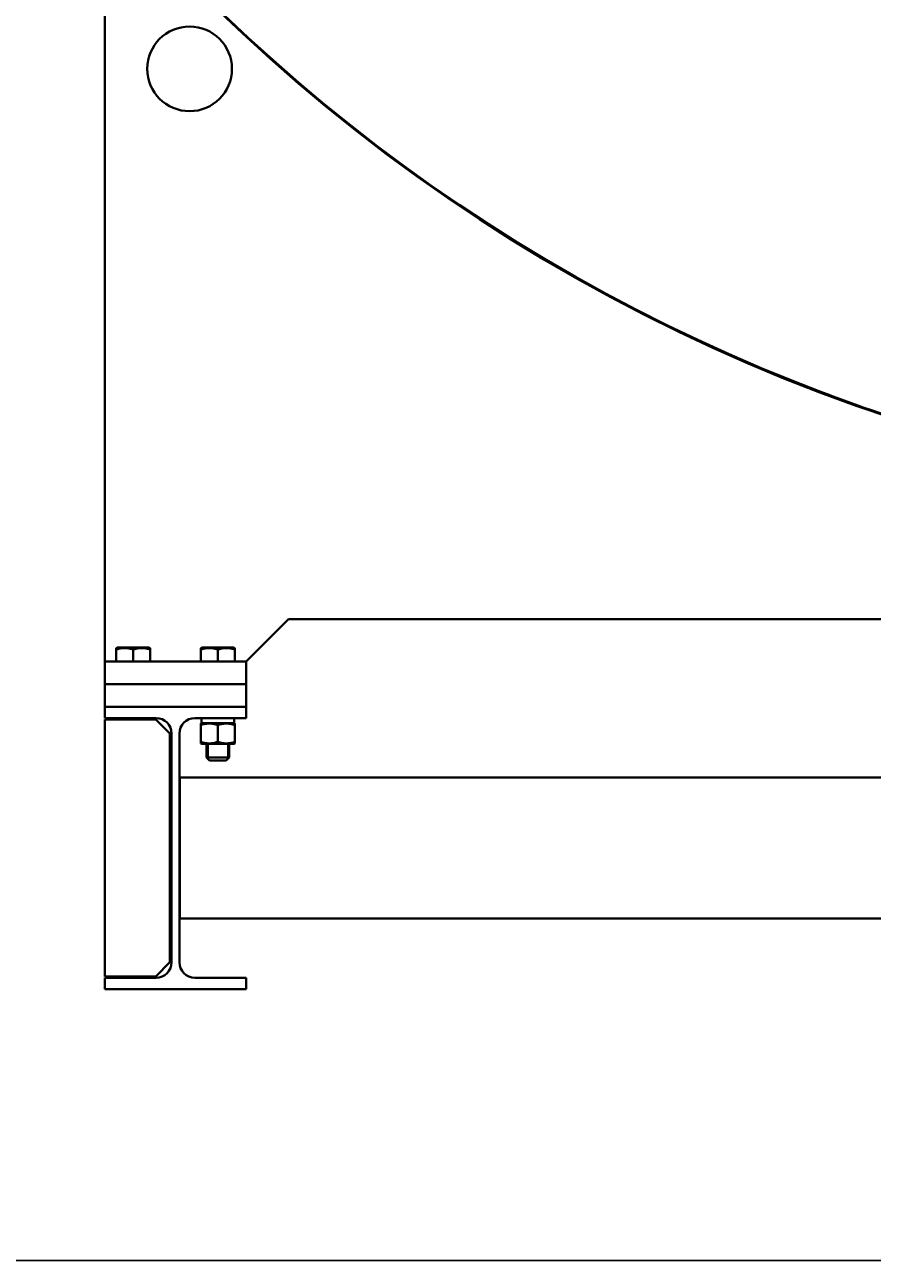
# Model space of a CAD drawing. Units: millimetres. Extents: x -494 to 8814, y -4108 to 3660.
# Drawn here: x 6414 to 7014, y -4108 to -3231 of the extents above; entities that cross this region are included whole.
import ezdxf

# ---------------------------------------------------------------- set-up
doc = ezdxf.new("R2010")
doc.units = ezdxf.units.MM
doc.linetypes.add('K5LT_BASIC', pattern=[0])
doc.linetypes.add('K5LT_THIN', pattern=[0])
doc.layers.add('Системный слой', color=7, linetype='Continuous')
doc.styles.add('KDIMTEXTSTYLE', font='GOST_AU.SHX', dxfattribs={"width": 0.96, "oblique": 15, "height": 5})
doc.dimstyles.new('KDIMSTYLE (1.00)', dxfattribs={"dimtxt": 5, "dimasz": 1, "dimexe": 2, "dimexo": 0, "dimgap": 1, "dimtad": 1, "dimtxsty": 'KDIMTEXTSTYLE', "dimsah": 1, "dimcen": 0, "dimdle": 1, "dimadec": 0, "dimazin": 0, "dimtfac": 0.667, "dimtmove": 0, "dimatfit": 3, "dimfxl": 1, "dimtvp": 1, "dimtolj": 1, "dimtzin": 0, "dimarcsym": 0})

# ---------------------------------------------------------------- blocks, each defined once
blk = doc.blocks.new('KDIMARROW_01')
at = {"layer": 'Системный слой'}
blk.add_hatch(color=0, dxfattribs=at).paths.add_polyline_path([(-5, -0.66), (0, 0), (-5, 0.66), (-4.5, 0)])
at = {"layer": 'Системный слой', "color": 0, "linetype": 'K5LT_THIN', "lineweight": 20}
for p, q in [((-4.5, 0), (-5, 0.66)), ((-5, 0.66), (0, 0)), ((0, 0), (-5, -0.66)), ((-5, -0.66), (-4.5, 0)), ((0, 0), (-1, 0))]:
    blk.add_line(p, q, dxfattribs=at)

msp = doc.modelspace()

# ---------------------------------------------------------------- linework, layer by layer
at = {"layer": 'Системный слой', "color": 150, "linetype": 'K5LT_BASIC', "lineweight": 40, "true_color": 0x0080ff}
for p, q in [((6470.698, -3134.981), (6470.698, -3681.809)), ((6600.698, -3651.809), (6570.698, -3681.809)), ((6600.698, -3651.809), (7190.698, -3651.809)), ((6478.698, -3672.155), (6479.298, -3671.809)), ((6478.698, -3673.227), (6478.698, -3672.155)), ((6478.698, -3681.809), (6478.698, -3673.227)), ((6500.57, -3671.809), (6479.298, -3671.809)), ((6490.698, -3681.809), (6490.698, -3673.227)), ((6502.098, -3671.809), (6500.57, -3671.809)), ((6502.698, -3672.155), (6502.098, -3671.809)), ((6502.698, -3672.155), (6502.698, -3673.227)), ((6502.698, -3681.809), (6502.698, -3673.227)), ((6538.698, -3672.155), (6539.298, -3671.809)), ((6538.698, -3673.227), (6538.698, -3672.155)), ((6538.698, -3681.809), (6538.698, -3673.227)), ((6560.57, -3671.809), (6539.298, -3671.809)), ((6550.698, -3681.809), (6550.698, -3673.227)), ((6562.098, -3671.809), (6560.57, -3671.809)), ((6562.698, -3672.155), (6562.098, -3671.809)), ((6562.698, -3672.155), (6562.698, -3673.227)), ((6562.698, -3681.809), (6562.698, -3673.227)), ((6470.698, -3681.809), (6470.698, -3697.809)), ((6570.698, -3681.809), (6470.698, -3681.809)), ((6570.698, -3681.809), (6570.698, -3697.809)), ((6470.698, -3697.809), (6570.698, -3697.809)), ((6470.698, -3713.809), (6470.698, -3697.809)), ((6570.698, -3697.809), (6470.698, -3697.809)), ((6570.698, -3713.809), (6570.698, -3697.809)), ((6470.698, -3713.809), (6470.698, -3721.809)), ((6570.698, -3713.809), (6470.698, -3713.809)), ((6570.698, -3721.809), (6570.698, -3713.809)), ((6470.698, -3721.809), (6506.948, -3721.809)), ((6470.698, -3722.809), (6506.698, -3722.809)), ((6470.698, -3904.809), (6470.698, -3722.809)), ((6482.698, -3721.809), (6482.698, -3722.809)), ((6498.698, -3721.809), (6498.698, -3722.809)), ((6506.698, -3722.809), (6516.698, -3732.809)), ((6534.448, -3721.809), (6570.698, -3721.809)), ((6539.298, -3725.309), (6538.698, -3725.655)), ((6538.698, -3726.727), (6538.698, -3725.655)), ((6538.698, -3726.727), (6538.698, -3738.69)), ((6539.092, -3725.309), (6539.157, -3725.309)), ((6562.348, -3725.309), (6539.157, -3725.309)), ((6550.698, -3726.727), (6550.698, -3738.69)), ((6562.098, -3725.309), (6562.698, -3725.655)), ((6562.348, -3721.809), (6562.348, -3725.309)), ((6562.698, -3725.655), (6562.698, -3726.727)), ((6562.698, -3726.727), (6562.698, -3738.69)), ((6516.698, -3732.809), (6516.698, -3894.809)), ((6517.948, -3732.809), (6517.948, -3894.809)), ((6523.448, -3894.809), (6523.448, -3732.809)), ((6538.698, -3739.762), (6538.698, -3738.69)), ((6538.698, -3739.762), (6539.298, -3740.109)), ((6539.298, -3740.109), (6562.098, -3740.109)), ((6542.698, -3740.109), (6542.698, -3749.809)), ((6558.698, -3740.109), (6558.698, -3749.809)), ((6562.698, -3739.762), (6562.098, -3740.109)), ((6562.698, -3738.69), (6562.698, -3739.762)), ((6558.698, -3749.809), (6542.698, -3749.809)), ((6542.698, -3749.809), (6544.698, -3751.809)), ((6556.698, -3751.809), (6544.698, -3751.809)), ((6558.698, -3749.809), (6556.698, -3751.809)), ((8317.698, -3763.809), (6523.698, -3763.809)), ((6523.698, -3863.809), (6523.698, -3763.809)), ((8317.698, -3863.809), (6523.698, -3863.809)), ((6516.698, -3894.809), (6506.698, -3904.809)), ((6506.698, -3904.809), (6470.698, -3904.809)), ((6506.948, -3905.809), (6470.698, -3905.809)), ((6470.698, -3905.809), (6470.698, -3913.809)), ((6570.698, -3905.809), (6534.448, -3905.809)), ((6570.698, -3913.809), (6570.698, -3905.809)), ((6470.698, -3913.809), (6570.698, -3913.809))]:
    msp.add_line(p, q, dxfattribs=at)
at = {"layer": 'Системный слой', "color": 7, "linetype": 'K5LT_THIN', "lineweight": 20}
for p, q in [((6483.78, -3721.809), (6483.78, -3722.809)), ((6497.615, -3721.809), (6497.615, -3722.809)), ((6543.78, -3740.109), (6543.78, -3749.809)), ((6557.615, -3740.109), (6557.615, -3749.809)), ((6543.78, -3749.809), (6543.78, -3750.891)), ((6557.615, -3749.809), (6557.615, -3750.891))]:
    msp.add_line(p, q, dxfattribs=at)
at = {"layer": 'Системный слой', "color": 150, "linetype": 'K5LT_BASIC', "lineweight": 40, "true_color": 0x0080ff}
msp.add_circle((6530.698, -3261.809), 30, dxfattribs=at)
for centre, radius, start, end in [((7420.698, -2321.809), 1250.5, 272.904994, 180), ((7420.698, -2321.809), 1250, 109.438812, 250.561188), ((7420.698, -2321.809), 1250.5, 180, 259.401453), ((7420.698, -2321.809), 1250, 249.145255, 259.397164), ((6506.948, -3732.809), 11, 0, 90), ((6534.448, -3732.809), 11, 90, 180), ((6506.948, -3894.809), 11, 270, 0), ((6534.448, -3894.809), 11, 180, 270)]:
    msp.add_arc(centre, radius, start, end, dxfattribs=at)
for centre, start_param, end_param in [((6550.698, -3719.977), 4.7742392, 4.8843352), ((6550.698, -3727.14), 4.6349105, 4.6597268)]:
    msp.add_ellipse(centre, major_axis=(-0.404, -32.008), ratio=0.3637549, start_param=start_param, end_param=end_param, dxfattribs=at)
for points, knots in [([(6490.698, -3673.227), (6490.288, -3673.09), (6489.683, -3672.904), (6488.669, -3672.636), (6487.918, -3672.473), (6487.084, -3672.331), (6486.41, -3672.242), (6485.635, -3672.177), (6484.881, -3672.15), (6484.181, -3672.159), (6483.405, -3672.202), (6482.571, -3672.289), (6481.531, -3672.458), (6480.236, -3672.748), (6479.265, -3673.037), (6478.698, -3673.227)], [0, 0, 0, 0, 1.6798163, 2.4642543, 4.1006214, 4.6897541, 5.7851614, 6.7739619, 7.7468933, 8.757247, 9.5304507, 10.8082945, 12.0551669, 13.6676441, 16, 16, 16, 16]), ([(6502.698, -3673.227), (6502.288, -3673.09), (6501.683, -3672.904), (6500.809, -3672.673), (6500.207, -3672.536), (6499.497, -3672.397), (6498.93, -3672.309), (6498.255, -3672.229), (6497.635, -3672.177), (6496.905, -3672.151), (6496.205, -3672.158), (6495.536, -3672.194), (6494.888, -3672.255), (6494.149, -3672.354), (6493.128, -3672.539), (6491.941, -3672.832), (6491.074, -3673.101), (6490.698, -3673.227)], [0, 0, 0, 0, 1.8897933, 2.7722861, 3.9739602, 4.6131991, 5.9622526, 6.5083066, 7.6207071, 8.715255, 9.7460926, 10.721757, 11.6813496, 12.6290212, 14.021816, 16.2599091, 18, 18, 18, 18]), ([(6550.698, -3673.227), (6550.288, -3673.09), (6549.683, -3672.904), (6548.669, -3672.636), (6547.918, -3672.473), (6547.084, -3672.331), (6546.41, -3672.242), (6545.635, -3672.177), (6544.881, -3672.15), (6544.181, -3672.159), (6543.405, -3672.202), (6542.571, -3672.289), (6541.531, -3672.458), (6540.236, -3672.748), (6539.265, -3673.037), (6538.698, -3673.227)], [0, 0, 0, 0, 1.6798163, 2.4642543, 4.1006214, 4.6897541, 5.7851614, 6.7739619, 7.7468933, 8.757247, 9.5304507, 10.8082945, 12.0551669, 13.6676441, 16, 16, 16, 16]), ([(6562.698, -3673.227), (6562.288, -3673.09), (6561.683, -3672.904), (6560.809, -3672.673), (6560.207, -3672.536), (6559.497, -3672.397), (6558.93, -3672.309), (6558.255, -3672.229), (6557.635, -3672.177), (6556.905, -3672.151), (6556.205, -3672.158), (6555.536, -3672.194), (6554.888, -3672.255), (6554.149, -3672.354), (6553.128, -3672.539), (6551.941, -3672.832), (6551.074, -3673.101), (6550.698, -3673.227)], [0, 0, 0, 0, 1.8897933, 2.7722861, 3.9739602, 4.6131991, 5.9622526, 6.5083066, 7.6207071, 8.715255, 9.7460926, 10.721757, 11.6813496, 12.6290212, 14.021816, 16.2599091, 18, 18, 18, 18]), ([(6550.698, -3726.727), (6550.288, -3726.59), (6549.683, -3726.404), (6548.669, -3726.136), (6547.918, -3725.973), (6547.084, -3725.831), (6546.41, -3725.742), (6545.635, -3725.677), (6544.881, -3725.65), (6544.181, -3725.659), (6543.405, -3725.702), (6542.571, -3725.789), (6541.531, -3725.958), (6540.236, -3726.248), (6539.265, -3726.537), (6538.698, -3726.727)], [0, 0, 0, 0, 1.6798163, 2.4642543, 4.1006214, 4.6897541, 5.7851614, 6.7739619, 7.7468933, 8.757247, 9.5304507, 10.8082945, 12.0551669, 13.6676441, 16, 16, 16, 16]), ([(6562.698, -3726.727), (6562.288, -3726.59), (6561.683, -3726.404), (6560.809, -3726.173), (6560.207, -3726.036), (6559.497, -3725.897), (6558.93, -3725.809), (6558.255, -3725.729), (6557.635, -3725.677), (6556.905, -3725.651), (6556.205, -3725.658), (6555.536, -3725.694), (6554.888, -3725.755), (6554.149, -3725.854), (6553.128, -3726.039), (6551.941, -3726.332), (6551.074, -3726.601), (6550.698, -3726.727)], [0, 0, 0, 0, 1.8897933, 2.7722861, 3.9739602, 4.6131991, 5.9622526, 6.5083066, 7.6207071, 8.715255, 9.7460926, 10.721757, 11.6813496, 12.6290212, 14.021816, 16.2599091, 18, 18, 18, 18]), ([(6538.698, -3738.69), (6539.107, -3738.827), (6539.712, -3739.013), (6540.727, -3739.281), (6541.478, -3739.444), (6542.312, -3739.586), (6542.986, -3739.675), (6543.76, -3739.74), (6544.514, -3739.767), (6545.214, -3739.758), (6545.991, -3739.715), (6546.824, -3739.628), (6547.864, -3739.459), (6549.159, -3739.169), (6550.13, -3738.88), (6550.698, -3738.69)], [0, 0, 0, 0, 1.6798163, 2.4642543, 4.1006214, 4.6897541, 5.7851614, 6.7739619, 7.7468933, 8.757247, 9.5304507, 10.8082945, 12.0551669, 13.6676441, 16, 16, 16, 16]), ([(6550.698, -3738.69), (6551.107, -3738.827), (6551.712, -3739.013), (6552.586, -3739.244), (6553.189, -3739.381), (6553.899, -3739.52), (6554.465, -3739.608), (6555.14, -3739.688), (6555.76, -3739.74), (6556.491, -3739.766), (6557.191, -3739.759), (6557.859, -3739.723), (6558.507, -3739.662), (6559.247, -3739.563), (6560.268, -3739.378), (6561.454, -3739.085), (6562.321, -3738.816), (6562.698, -3738.69)], [0, 0, 0, 0, 1.8897933, 2.7722861, 3.9739602, 4.6131991, 5.9622526, 6.5083066, 7.6207071, 8.715255, 9.7460926, 10.721757, 11.6813496, 12.6290212, 14.021816, 16.2599091, 18, 18, 18, 18])]:
    msp.add_open_spline(points, degree=3, knots=knots, dxfattribs=at)

# ---------------------------------------------------------------- dimensions: what is measured, and where the dimension line sits
at = {"layer": 'Системный слой', "color": 7}
msp.add_linear_dim(base=(5813.698, -4106.054), p1=(8670.698, -2321.809), p2=(5813.698, -1676.809), location=(7242.198, -4106.054), dimstyle='KDIMSTYLE (1.00)', override={"dimexo": 0, "dimpost": '\\H75.0;\\W0.965;\\Q15;<>', "dimblk1": 'KDIMARROW_01', "dimblk2": 'KDIMARROW_01', "dimse1": 0, "dimse2": 0, "dimclrt": 7, "dimtolj": 1}, dxfattribs=at).render()

doc.saveas('drawing.dxf')
